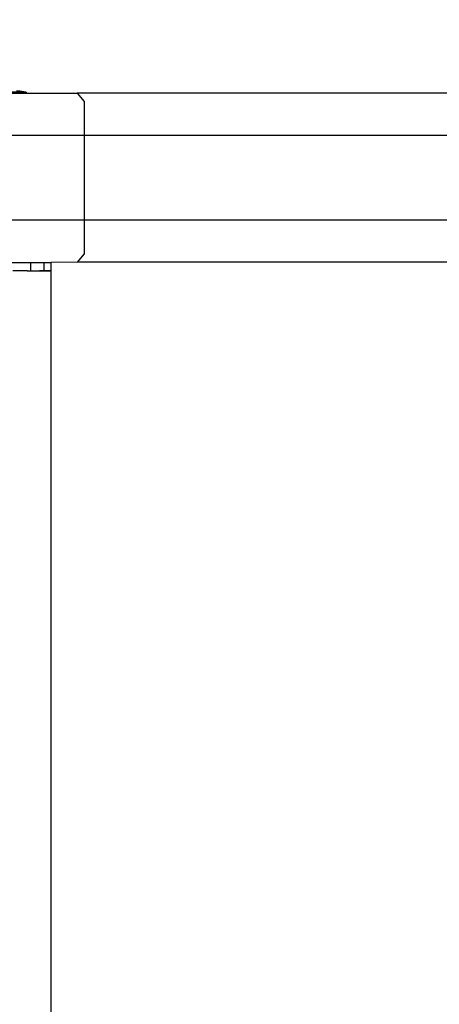
# Model space of a CAD drawing. Units: inches. Extents: x 4843 to 12947, y -2782 to -515.
# Drawn here: x 9553 to 9573, y -1521 to -1475 of the extents above; entities that cross this region are included whole.
import ezdxf

# ---------------------------------------------------------------- set-up
doc = ezdxf.new("R2010")
doc.units = ezdxf.units.IN
doc.header["$MEASUREMENT"] = 0
doc.layers.add('VP-DIM', color=7, linetype='Continuous')
doc.layers.add('VP-EQ', color=7, linetype='Continuous', true_color=0x8a3492, plot=False)
doc.styles.get("Standard").update_dxf_attribs({"font": 'arial.ttf'})
doc.dimstyles.get("Standard").update_dxf_attribs({"dimtxt": 14, "dimasz": 20, "dimexe": 20, "dimexo": 50, "dimgap": 20, "dimtad": 0, "dimdec": 0, "dimzin": 0, "dimdsep": 46, "dimtxsty": 'Standard', "dimcen": -0.09, "dimadec": 0, "dimazin": 0, "dimtfac": 1, "dimtdec": 4, "dimtofl": 0, "dimtmove": 0, "dimatfit": 3, "dimfxl": 70, "dimfxlon": 1, "dimtolj": 1, "dimtzin": 0, "dimarcsym": 0})

# ---------------------------------------------------------------- blocks, each defined once
blk = doc.blocks.new('*D321')
at = {"layer": 'Defpoints', "color": 0}
for p in [(12577.895, -535.177), (9514.141, -1636.213), (12577.895, -1636.213)]:
    blk.add_point(p, dxfattribs=at)
at = {"layer": 'VP-DIM', "color": 0, "lineweight": -2}
for p, q in [((9514.141, -605.177), (9514.141, -515.177)), ((12577.895, -605.177), (12577.895, -515.177)), ((9534.141, -535.177), (10995.536, -535.177)), ((12557.895, -535.177), (11077.382, -535.177))]:
    blk.add_line(p, q, dxfattribs=at)
at = {"layer": 'VP-DIM', "color": 0}
for points in [[(9534.141, -531.843), (9534.141, -538.51), (9514.141, -535.177)], [(12557.895, -538.51), (12557.895, -531.843), (12577.895, -535.177)]]:
    blk.add_solid(points, dxfattribs=at)
at = {"layer": 'VP-DIM', "color": 0, "insert": (11036.459, -535.177), "char_height": 14, "attachment_point": 5}
blk.add_mtext('\\A1;3065', dxfattribs=at)
blk = doc.blocks.new('2408B')
at = {"layer": 'VP-EQ', "color": 0}
for p, q in [((9324.86, -1728.231), (9326.326, -1728.231)), ((9326.318, -1728.181), (9324.867, -1728.181)), ((9326.026, -1728.131), (9325.871, -1728.131)), ((9326.318, -1728.181), (9326.026, -1728.131)), ((9326.326, -1728.181), (9326.318, -1728.181)), ((9326.326, -1728.181), (9326.326, -1728.231)), ((9326.326, -1728.231), (9328.739, -1728.231)), ((9328.739, -1728.231), (9329.075, -1728.631)), ((9386.471, -1728.231), (9328.739, -1728.231)), ((9329.075, -1728.631), (9329.075, -1730.231)), ((9329.075, -1730.231), (9322.361, -1730.231)), ((9329.075, -1730.231), (9329.075, -1734.231)), ((9386.371, -1730.231), (9329.075, -1730.231)), ((9329.075, -1734.231), (9322.361, -1734.231)), ((9329.075, -1734.231), (9329.075, -1735.831)), ((9386.371, -1734.233), (9329.075, -1734.231)), ((9324.225, -1736.239), (9326.546, -1736.235)), ((9326.547, -1736.635), (9326.546, -1736.235)), ((9326.546, -1736.235), (9327.185, -1736.235)), ((9327.185, -1736.235), (9327.511, -1736.234)), ((9327.186, -1736.635), (9327.185, -1736.235)), ((9328.739, -1736.231), (9327.511, -1736.234)), ((9327.512, -1736.634), (9327.511, -1736.234)), ((9329.075, -1735.831), (9328.739, -1736.231)), ((9386.471, -1736.231), (9328.739, -1736.231)), ((9326.377, -1736.636), (9325.703, -1736.637)), ((9326.377, -1736.636), (9326.474, -1736.64)), ((9326.474, -1736.64), (9326.522, -1736.64)), ((9326.522, -1736.64), (9326.547, -1736.635)), ((9326.522, -1736.64), (9326.938, -1736.64)), ((9326.547, -1736.635), (9327.186, -1736.635)), ((9326.938, -1736.64), (9326.957, -1736.64)), ((9327.512, -1736.64), (9326.957, -1736.64)), ((9327.186, -1736.635), (9327.512, -1736.634)), ((9327.518, -1736.64), (9327.512, -1736.64)), ((9327.518, -1878.631), (9327.518, -1736.64))]:
    blk.add_line(p, q, dxfattribs=at)

msp = doc.modelspace()

# ---------------------------------------------------------------- block references
at = {"layer": 'VP-EQ', "color": 0}
msp.add_blockref('2408B', (227.289, 250.018), dxfattribs=at)

# ---------------------------------------------------------------- dimensions: what is measured, and where the dimension line sits
at = {"layer": 'VP-DIM', "color": 0}
dim = msp.add_linear_dim(base=(12577.895, -535.177), p1=(9514.141, -1636.213), p2=(12577.895, -1636.213), text='3065', dimstyle='Standard', dxfattribs=at)
dim.commit()
dim.dimension.update_dxf_attribs({"geometry": '*D321', "text_midpoint": (11036.459, -535.177), "dimtype": 160})

doc.saveas('drawing.dxf')
